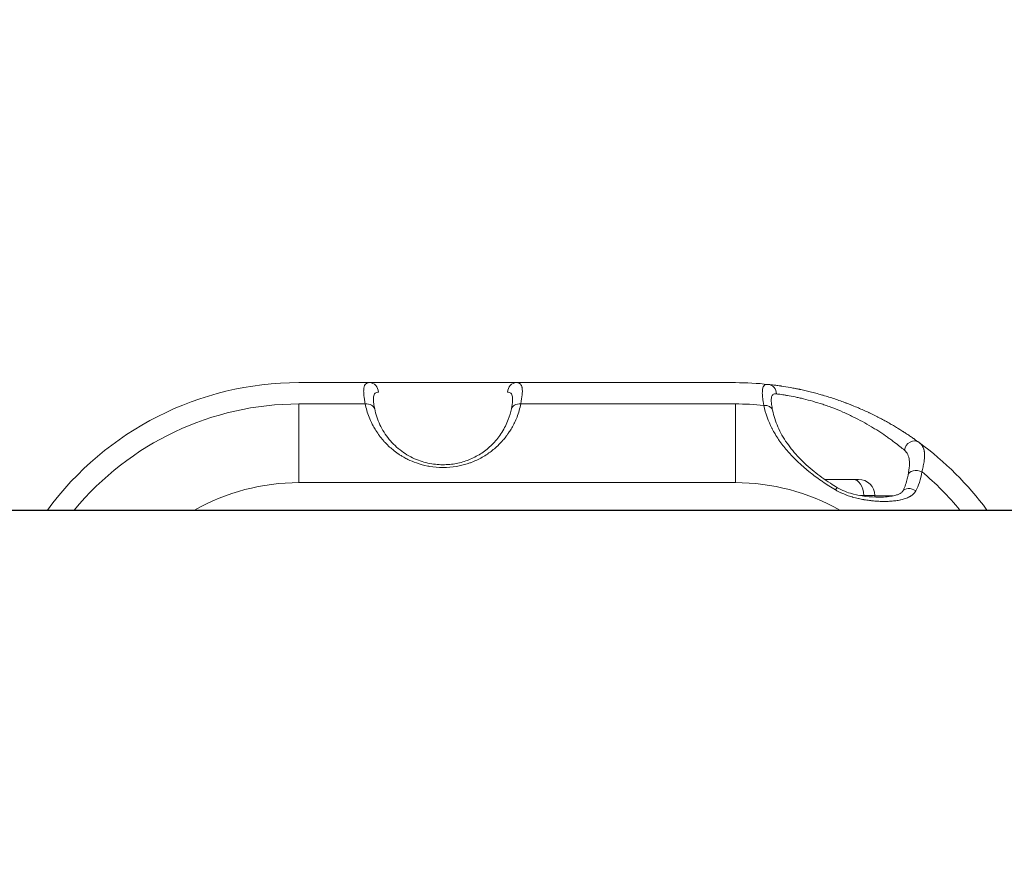
# Model space of a CAD drawing. Units: millimetres. Extents: x -32 to 14949, y 4 to 5710.
# Drawn here: x 6382 to 6585, y 3072 to 3243 of the extents above; entities that cross this region are included whole.
import ezdxf

# ---------------------------------------------------------------- set-up
doc = ezdxf.new("R2010")
doc.units = ezdxf.units.MM
doc.styles.get("Standard").update_dxf_attribs({"font": 'Square-721-BT.ttf'})
doc.dimstyles.get("Standard").update_dxf_attribs({"dimtxt": 0.18, "dimasz": 0.18, "dimexe": 0.18, "dimexo": 0.0625, "dimgap": 0.09, "dimtad": 0, "dimtih": 1, "dimtoh": 1, "dimdec": 4, "dimzin": 0, "dimdsep": 46, "dimtxsty": 'Standard', "dimcen": 0.09, "dimadec": 0, "dimazin": 0, "dimtfac": 1, "dimtdec": 4, "dimtofl": 0, "dimtmove": 0, "dimatfit": 3, "dimfxl": 1, "dimtolj": 1, "dimtzin": 0, "dimarcsym": 0})

# ---------------------------------------------------------------- blocks, each defined once
blk = doc.blocks.new('*D19')
at = {"color": 0, "lineweight": -2, "transparency": 16777216}
for p, q in [((433.41, 5278.26), (433.41, 5358.44)), ((513.41, 5358.26), (14866.2, 5358.26)), ((14946.2, 5278.26), (14946.2, 5358.44))]:
    blk.add_line(p, q, dxfattribs=at)
at = {"color": 0, "transparency": 16777216}
for points in [[(513.41, 5371.59), (513.41, 5344.92), (433.41, 5358.26)], [(14866.2, 5371.59), (14866.2, 5344.92), (14946.2, 5358.26)]]:
    blk.add_solid(points, dxfattribs=at)
at = {"layer": 'Defpoints', "color": 0, "transparency": 16777216}
for p in [(14946.2, 5358.26), (433.41, 2652.78), (14946.2, 2559.4)]:
    blk.add_point(p, dxfattribs=at)
at = {"color": 0, "transparency": 16777216, "insert": (7689.8, 5546.28), "char_height": 250, "attachment_point": 5}
blk.add_mtext('\\A1;1450', dxfattribs=at)

msp = doc.modelspace()

# ---------------------------------------------------------------- linework, layer by layer
at = {"color": 0, "linetype": 'Continuous', "lineweight": 0}
for p, q in [((6439.85, 3168.62), (6454.39, 3168.62)), ((6484.73, 3168.62), (6529.85, 3168.62)), ((6439.85, 3164.23), (6439.85, 3148.01)), ((6453.51, 3164.23), (6439.85, 3164.23)), ((6529.85, 3164.23), (6485.61, 3164.23)), ((6529.85, 3164.23), (6529.85, 3148.01)), ((6483.82, 3159.41), (6483.82, 3159.44)), ((6529.85, 3148.01), (6439.85, 3148.01)), ((6548.22, 3148.69), (6555.25, 3148.69)), ((6553.06, 3145.34), (6553.05, 3145.34)), ((6558.6, 3145.34), (6555.62, 3145.34)), ((6558.6, 3145.34), (6558.6, 3145.03))]:
    msp.add_line(p, q, dxfattribs=at)
msp.add_line((6180.36, 3142.34), (9160.36, 3142.34))
for centre, radius, start, end in [((6439.85, 3104.29), 64.33, 90, 143.7369), ((6529.85, 3104.29), 64.33, 83.9228, 90), ((6439.85, 3104.29), 59.94, 90, 140.591), ((6529.85, 3104.29), 59.94, 84.3964, 90), ((6529.85, 3104.29), 64.33, 36.2631, 53.9272), ((6529.85, 3104.29), 59.94, 39.409, 50.0648), ((6439.85, 3104.29), 43.72, 90, 119.5098), ((6529.85, 3104.29), 43.72, 60.4902, 90), ((6555.25, 3145.34), 3.35, 0, 90)]:
    msp.add_arc(centre, radius, start, end, dxfattribs=at)
at = {"color": 0, "linetype": 'Continuous', "lineweight": 0, "extrusion": (0, 0, -1)}
for centre, major_axis, ratio, start_param, end_param in [((6454.39, 3166.62), (0, 2), 0.925362, 0, 1.553343), ((6484.73, 3166.62), (0, 2), 0.925362, -1.553343, 0), ((6536.44, 3166.27), (0.21, 1.99), 0.924281, 0, 1.455239), ((6549.86, 3145.24), (1.03, 1.72), 0.084535, -0.788997, 0.000009), ((6551.6, 3145.27), (-14.02, 0), 0, -2.440868, -2.093689)]:
    msp.add_ellipse(centre, major_axis=major_axis, ratio=ratio, start_param=start_param, end_param=end_param, dxfattribs=at)
at = {"color": 0, "linetype": 'Continuous', "lineweight": 0}
for centre, major_axis, ratio, start_param, end_param in [((6453.51, 3162.81), (1.96, 0.4), 0.699906, 0, 1.4294), ((6485.61, 3162.81), (-1.96, 0.4), 0.699906, -1.4294, 0), ((6535.56, 3162.53), (1.96, 0.39), 0.691418, -0.000001, 1.364303), ((6566.55, 3154.67), (1.18, 1.62), 0.891735, 0, 2.128793), ((6567.41, 3149.16), (-1.97, 0.36), 0.656609, -1.926161, 0.000004), ((6554.06, 3145.34), (0, 3.35), 0.673061, -1.570796, 0), ((6566.1, 3145.24), (-1.76, 0.95), 0.697543, -1.733262, 0.000256)]:
    msp.add_ellipse(centre, major_axis=major_axis, ratio=ratio, start_param=start_param, end_param=end_param, dxfattribs=at)
for points, knots in [([(6453.51, 3164.23), (6453.44, 3164.61), (6453.39, 3164.95), (6453.32, 3165.42), (6453.3, 3165.57), (6453.27, 3165.78), (6453.26, 3165.88), (6453.25, 3165.99), (6453.24, 3166.05), (6453.24, 3166.08), (6453.24, 3166.09), (6453.24, 3166.09), (6453.24, 3166.1), (6453.21, 3166.39), (6453.2, 3166.65), (6453.2, 3167), (6453.2, 3167.11), (6453.21, 3167.26), (6453.22, 3167.34), (6453.22, 3167.42), (6453.23, 3167.46), (6453.23, 3167.48), (6453.23, 3167.49), (6453.24, 3167.49), (6453.27, 3167.69), (6453.31, 3167.86), (6453.4, 3168.07), (6453.44, 3168.13), (6453.49, 3168.22), (6453.52, 3168.26), (6453.56, 3168.3), (6453.58, 3168.32), (6453.59, 3168.33), (6453.8, 3168.53), (6454.06, 3168.62), (6454.39, 3168.62)], [0, 0, 0, 0, 0.125, 0.125, 0.1875, 0.1875, 0.21875, 0.234375, 0.242187, 0.246094, 0.248047, 0.248047, 0.25, 0.25, 0.375, 0.375, 0.4375, 0.4375, 0.46875, 0.484375, 0.492187, 0.496094, 0.496094, 0.5, 0.5, 0.625, 0.625, 0.6875, 0.6875, 0.71875, 0.734375, 0.734375, 0.75, 0.75, 1, 1, 1, 1]), ([(6454.39, 3168.62), (6454.67, 3168.62), (6454.99, 3168.62), (6455.35, 3168.62), (6455.38, 3168.62), (6455.4, 3168.62), (6455.42, 3168.62), (6455.78, 3168.62), (6456.17, 3168.62), (6456.6, 3168.62), (6456.67, 3168.62), (6456.73, 3168.62), (6456.79, 3168.62), (6457.18, 3168.62), (6457.59, 3168.62), (6458.03, 3168.62), (6458.17, 3168.62), (6458.32, 3168.62), (6458.47, 3168.62), (6459.08, 3168.62), (6459.74, 3168.62), (6460.43, 3168.62), (6461.03, 3168.62), (6461.66, 3168.62), (6462.31, 3168.62), (6462.4, 3168.62), (6462.5, 3168.62), (6462.59, 3168.62), (6463.29, 3168.62), (6464.01, 3168.62), (6464.74, 3168.62), (6464.79, 3168.62), (6464.84, 3168.62), (6464.89, 3168.62), (6465.61, 3168.62), (6466.34, 3168.62), (6467.09, 3168.62), (6467.14, 3168.62), (6467.19, 3168.62), (6467.24, 3168.62), (6468.01, 3168.62), (6468.78, 3168.62), (6469.56, 3168.62), (6470.29, 3168.62), (6471.01, 3168.62), (6471.74, 3168.62), (6471.78, 3168.62), (6471.83, 3168.62), (6471.88, 3168.62), (6472.58, 3168.62), (6473.26, 3168.62), (6473.94, 3168.62), (6474.04, 3168.62), (6474.13, 3168.62), (6474.23, 3168.62), (6474.82, 3168.62), (6475.4, 3168.62), (6475.96, 3168.62), (6476.15, 3168.62), (6476.34, 3168.62), (6476.53, 3168.62), (6477.28, 3168.62), (6478, 3168.62), (6478.69, 3168.62), (6479.29, 3168.62), (6479.87, 3168.62), (6480.41, 3168.62), (6480.49, 3168.62), (6480.57, 3168.62), (6480.65, 3168.62), (6481.21, 3168.62), (6481.74, 3168.62), (6482.23, 3168.62), (6482.26, 3168.62), (6482.3, 3168.62), (6482.33, 3168.62), (6482.8, 3168.62), (6483.23, 3168.62), (6483.62, 3168.62), (6483.64, 3168.62), (6483.67, 3168.62), (6483.69, 3168.62), (6484.09, 3168.62), (6484.43, 3168.62), (6484.73, 3168.62)], [0, 0, 0, 0, 0.0585938, 0.0585938, 0.0585938, 0.0625, 0.0625, 0.0625, 0.1171875, 0.1171875, 0.1171875, 0.125, 0.125, 0.125, 0.171875, 0.171875, 0.171875, 0.1875, 0.1875, 0.1875, 0.25, 0.25, 0.25, 0.3046875, 0.3046875, 0.3046875, 0.3125, 0.3125, 0.3125, 0.3710938, 0.3710938, 0.3710938, 0.375, 0.375, 0.375, 0.4335938, 0.4335938, 0.4335938, 0.4375, 0.4375, 0.4375, 0.5, 0.5, 0.5, 0.5585938, 0.5585938, 0.5585938, 0.5625, 0.5625, 0.5625, 0.6171875, 0.6171875, 0.6171875, 0.625, 0.625, 0.625, 0.671875, 0.671875, 0.671875, 0.6875, 0.6875, 0.6875, 0.75, 0.75, 0.75, 0.8046875, 0.8046875, 0.8046875, 0.8125, 0.8125, 0.8125, 0.8710938, 0.8710938, 0.8710938, 0.875, 0.875, 0.875, 0.9335938, 0.9335938, 0.9335938, 0.9375, 0.9375, 0.9375, 1, 1, 1, 1]), ([(6484.73, 3168.62), (6484.89, 3168.62), (6485.04, 3168.6), (6485.24, 3168.53), (6485.3, 3168.5), (6485.38, 3168.45), (6485.42, 3168.42), (6485.46, 3168.39), (6485.49, 3168.37), (6485.5, 3168.36), (6485.61, 3168.26), (6485.68, 3168.14), (6485.78, 3167.93), (6485.8, 3167.85), (6485.84, 3167.73), (6485.85, 3167.67), (6485.87, 3167.59), (6485.87, 3167.54), (6485.88, 3167.53), (6485.88, 3167.51), (6485.88, 3167.51), (6485.91, 3167.32), (6485.92, 3167.12), (6485.92, 3166.77), (6485.92, 3166.65), (6485.91, 3166.45), (6485.9, 3166.35), (6485.89, 3166.23), (6485.89, 3166.17), (6485.88, 3166.14), (6485.88, 3166.12), (6485.88, 3166.12), (6485.88, 3166.11), (6485.83, 3165.61), (6485.74, 3164.99), (6485.61, 3164.23)], [0, 0, 0, 0, 0.125, 0.125, 0.1875, 0.1875, 0.21875, 0.234375, 0.234375, 0.25, 0.25, 0.375, 0.375, 0.4375, 0.4375, 0.46875, 0.484375, 0.492187, 0.496094, 0.496094, 0.5, 0.5, 0.625, 0.625, 0.6875, 0.6875, 0.71875, 0.734375, 0.742187, 0.746094, 0.748047, 0.748047, 0.75, 0.75, 1, 1, 1, 1]), ([(6535.7, 3163.94), (6535.6, 3164.5), (6535.53, 3165), (6535.48, 3165.43), (6535.47, 3165.5), (6535.46, 3165.57), (6535.46, 3165.64), (6535.45, 3165.68), (6535.45, 3165.71), (6535.45, 3165.74), (6535.45, 3165.76), (6535.44, 3165.78), (6535.44, 3165.79), (6535.44, 3165.8), (6535.44, 3165.81), (6535.44, 3165.82), (6535.44, 3165.83), (6535.44, 3165.83), (6535.44, 3165.84), (6535.4, 3166.28), (6535.39, 3166.65), (6535.42, 3166.96), (6535.42, 3167.01), (6535.42, 3167.06), (6535.43, 3167.11), (6535.43, 3167.13), (6535.44, 3167.15), (6535.44, 3167.18), (6535.44, 3167.19), (6535.44, 3167.2), (6535.44, 3167.21), (6535.45, 3167.22), (6535.45, 3167.23), (6535.45, 3167.25), (6535.58, 3168.02), (6535.98, 3168.33), (6536.66, 3168.26)], [0, 0, 0, 0, 0.1875, 0.1875, 0.1875, 0.21875, 0.21875, 0.21875, 0.234375, 0.234375, 0.234375, 0.242187, 0.242187, 0.242187, 0.246094, 0.246094, 0.246094, 0.25, 0.25, 0.25, 0.4375, 0.4375, 0.4375, 0.46875, 0.46875, 0.46875, 0.484375, 0.484375, 0.484375, 0.492187, 0.492187, 0.492187, 0.5, 0.5, 0.5, 1, 1, 1, 1]), ([(6536.66, 3168.26), (6536.99, 3168.22), (6537.38, 3168.18), (6537.84, 3168.12), (6537.84, 3168.12), (6537.85, 3168.12), (6537.86, 3168.12), (6538.08, 3168.09), (6538.31, 3168.06), (6538.56, 3168.03), (6538.57, 3168.03), (6538.58, 3168.02), (6538.59, 3168.02), (6538.78, 3168), (6538.98, 3167.97), (6539.19, 3167.94), (6539.25, 3167.93), (6539.31, 3167.92), (6539.36, 3167.91), (6539.38, 3167.91), (6539.39, 3167.91), (6539.41, 3167.91), (6539.95, 3167.82), (6540.54, 3167.73), (6541.18, 3167.61), (6541.2, 3167.61), (6541.22, 3167.61), (6541.24, 3167.6), (6541.54, 3167.55), (6541.86, 3167.49), (6542.18, 3167.43), (6542.21, 3167.42), (6542.23, 3167.42), (6542.25, 3167.41), (6542.51, 3167.36), (6542.78, 3167.31), (6543.05, 3167.25), (6543.12, 3167.24), (6543.19, 3167.22), (6543.25, 3167.21), (6543.28, 3167.2), (6543.3, 3167.2), (6543.32, 3167.19), (6544.04, 3167.04), (6544.79, 3166.86), (6545.56, 3166.67), (6545.95, 3166.57), (6546.34, 3166.47), (6546.74, 3166.36), (6546.94, 3166.31), (6547.14, 3166.25), (6547.34, 3166.2), (6547.49, 3166.15), (6547.64, 3166.11), (6547.79, 3166.07), (6547.83, 3166.06), (6547.86, 3166.05), (6547.89, 3166.04), (6547.91, 3166.03), (6547.93, 3166.03), (6547.95, 3166.02), (6548.34, 3165.91), (6548.73, 3165.79), (6549.12, 3165.66), (6549.53, 3165.54), (6549.94, 3165.4), (6550.35, 3165.26), (6551.11, 3165.01), (6551.87, 3164.74), (6552.64, 3164.45), (6552.69, 3164.43), (6552.74, 3164.41), (6552.79, 3164.39), (6553.12, 3164.26), (6553.44, 3164.14), (6553.76, 3164.01), (6553.84, 3163.98), (6553.92, 3163.95), (6554, 3163.91), (6554.39, 3163.75), (6554.78, 3163.59), (6555.17, 3163.43), (6555.18, 3163.42), (6555.19, 3163.42), (6555.2, 3163.41), (6555.92, 3163.1), (6556.63, 3162.78), (6557.34, 3162.45), (6557.38, 3162.43), (6557.43, 3162.4), (6557.48, 3162.38), (6557.49, 3162.38), (6557.5, 3162.37), (6557.51, 3162.37), (6557.87, 3162.19), (6558.23, 3162.02), (6558.58, 3161.85), (6558.76, 3161.76), (6558.94, 3161.66), (6559.12, 3161.57), (6559.3, 3161.48), (6559.47, 3161.39), (6559.65, 3161.3), (6559.67, 3161.29), (6559.68, 3161.28), (6559.7, 3161.28), (6560.03, 3161.1), (6560.37, 3160.92), (6560.69, 3160.74), (6560.71, 3160.73), (6560.72, 3160.73), (6560.74, 3160.72), (6561.06, 3160.54), (6561.38, 3160.36), (6561.69, 3160.19), (6561.7, 3160.18), (6561.72, 3160.17), (6561.74, 3160.16), (6562.04, 3159.98), (6562.35, 3159.81), (6562.64, 3159.63), (6562.79, 3159.54), (6562.95, 3159.45), (6563.09, 3159.36), (6563.17, 3159.32), (6563.24, 3159.27), (6563.32, 3159.23), (6563.35, 3159.2), (6563.39, 3159.18), (6563.43, 3159.16), (6563.46, 3159.14), (6563.5, 3159.11), (6563.54, 3159.09), (6563.55, 3159.08), (6563.57, 3159.07), (6563.58, 3159.07), (6563.86, 3158.89), (6564.13, 3158.72), (6564.4, 3158.55), (6564.41, 3158.55), (6564.42, 3158.54), (6564.43, 3158.53), (6564.66, 3158.39), (6564.88, 3158.24), (6565.1, 3158.1), (6565.13, 3158.08), (6565.16, 3158.06), (6565.19, 3158.04), (6565.2, 3158.03), (6565.21, 3158.03), (6565.22, 3158.02), (6565.47, 3157.86), (6565.71, 3157.7), (6565.93, 3157.55), (6566.05, 3157.47), (6566.16, 3157.39), (6566.27, 3157.31), (6566.33, 3157.27), (6566.38, 3157.24), (6566.44, 3157.2), (6566.46, 3157.18), (6566.49, 3157.16), (6566.52, 3157.14), (6566.54, 3157.13), (6566.57, 3157.11), (6566.6, 3157.09), (6566.6, 3157.09), (6566.61, 3157.08), (6566.61, 3157.08), (6567.04, 3156.78), (6567.41, 3156.52), (6567.72, 3156.29)], [0, 0, 0, 0, 0.061581, 0.061581, 0.061581, 0.0625, 0.0625, 0.0625, 0.092469, 0.092469, 0.092469, 0.09375, 0.09375, 0.09375, 0.117187, 0.117187, 0.117187, 0.123427, 0.123427, 0.123427, 0.125, 0.125, 0.125, 0.18559, 0.18559, 0.18559, 0.1875, 0.1875, 0.1875, 0.216719, 0.216719, 0.216719, 0.21875, 0.21875, 0.21875, 0.242188, 0.242188, 0.242188, 0.24803, 0.24803, 0.24803, 0.25, 0.25, 0.25, 0.3125, 0.3125, 0.3125, 0.34375, 0.34375, 0.34375, 0.359375, 0.359375, 0.359375, 0.371094, 0.371094, 0.371094, 0.373666, 0.373666, 0.373666, 0.375, 0.375, 0.375, 0.405684, 0.405684, 0.405684, 0.437456, 0.437456, 0.437456, 0.496094, 0.496094, 0.496094, 0.499826, 0.499826, 0.499826, 0.525189, 0.525189, 0.525189, 0.531618, 0.531618, 0.531618, 0.5625, 0.5625, 0.5625, 0.563467, 0.563467, 0.563467, 0.621094, 0.621094, 0.621094, 0.625, 0.625, 0.625, 0.625945, 0.625945, 0.625945, 0.65625, 0.65625, 0.65625, 0.671875, 0.671875, 0.671875, 0.6875, 0.6875, 0.6875, 0.688815, 0.688815, 0.688815, 0.71875, 0.71875, 0.71875, 0.720221, 0.720221, 0.720221, 0.75, 0.75, 0.75, 0.751531, 0.751531, 0.751531, 0.78125, 0.78125, 0.78125, 0.796875, 0.796875, 0.796875, 0.804688, 0.804688, 0.804688, 0.808594, 0.808594, 0.808594, 0.8125, 0.8125, 0.8125, 0.814009, 0.814009, 0.814009, 0.84375, 0.84375, 0.84375, 0.844936, 0.844936, 0.844936, 0.871094, 0.871094, 0.871094, 0.875, 0.875, 0.875, 0.876279, 0.876279, 0.876279, 0.90625, 0.90625, 0.90625, 0.921875, 0.921875, 0.921875, 0.929687, 0.929687, 0.929687, 0.933594, 0.933594, 0.933594, 0.9375, 0.9375, 0.9375, 0.93827, 0.93827, 0.93827, 1, 1, 1, 1]), ([(6455.2, 3165.07), (6455.2, 3165.1), (6455.2, 3165.12), (6455.19, 3165.35), (6455.21, 3165.53), (6455.26, 3165.85), (6455.29, 3165.99), (6455.4, 3166.24), (6455.47, 3166.34), (6455.72, 3166.58), (6455.95, 3166.66), (6456.24, 3166.66)], [0.3613288, 0.3613288, 0.3613288, 0.3613288, 0.375, 0.375, 0.5, 0.5, 0.625, 0.625, 0.75, 0.75, 1, 1, 1, 1]), ([(6482.88, 3166.66), (6483.17, 3166.66), (6483.39, 3166.58), (6483.56, 3166.42), (6483.6, 3166.38), (6483.64, 3166.34), (6483.68, 3166.29), (6483.71, 3166.24), (6483.74, 3166.18), (6483.77, 3166.12), (6483.82, 3166), (6483.86, 3165.85), (6483.89, 3165.69), (6483.91, 3165.53), (6483.92, 3165.35), (6483.92, 3165.15), (6483.92, 3165.12), (6483.92, 3165.1), (6483.92, 3165.07)], [0, 0, 0, 0, 0.25, 0.25, 0.25, 0.3125, 0.3125, 0.3125, 0.375, 0.375, 0.375, 0.5, 0.5, 0.5, 0.625, 0.625, 0.625, 0.6395895, 0.6395895, 0.6395895, 0.6395895]), ([(6537.25, 3164.83), (6537.25, 3164.85), (6537.25, 3164.87), (6537.24, 3165.1), (6537.25, 3165.28), (6537.3, 3165.6), (6537.34, 3165.74), (6537.42, 3165.92), (6537.45, 3165.97), (6537.52, 3166.07), (6537.56, 3166.11), (6537.77, 3166.29), (6538, 3166.34), (6538.29, 3166.3)], [0.363005, 0.363005, 0.363005, 0.363005, 0.375, 0.375, 0.5, 0.5, 0.625, 0.625, 0.6875, 0.6875, 0.75, 0.75, 1, 1, 1, 1]), ([(6538.29, 3166.3), (6538.58, 3166.27), (6538.91, 3166.23), (6539.49, 3166.15), (6539.7, 3166.11), (6540.13, 3166.05), (6540.36, 3166.01), (6541.07, 3165.89), (6541.59, 3165.79), (6542.42, 3165.62), (6542.7, 3165.56), (6543.29, 3165.43), (6543.6, 3165.36), (6545.15, 3164.98), (6546.47, 3164.61), (6548.2, 3164.04), (6548.55, 3163.92), (6549.25, 3163.67), (6549.6, 3163.54), (6550.64, 3163.14), (6551.33, 3162.86), (6552.36, 3162.41), (6552.71, 3162.25), (6553.39, 3161.94), (6553.73, 3161.77), (6554.74, 3161.28), (6555.4, 3160.94), (6556.67, 3160.25), (6557.29, 3159.9), (6558.19, 3159.36), (6558.48, 3159.18), (6559.06, 3158.82), (6559.34, 3158.64), (6560.17, 3158.1), (6560.69, 3157.74), (6561.43, 3157.22), (6561.67, 3157.05), (6562.14, 3156.71), (6562.36, 3156.55), (6563.01, 3156.06), (6563.4, 3155.75), (6564.11, 3155.19), (6564.43, 3154.93), (6564.7, 3154.7)], [0, 0, 0, 0, 0.0625, 0.0625, 0.09375, 0.09375, 0.125, 0.125, 0.1875, 0.1875, 0.21875, 0.21875, 0.25, 0.25, 0.375, 0.375, 0.40625, 0.40625, 0.4375, 0.4375, 0.5, 0.5, 0.53125, 0.53125, 0.5625, 0.5625, 0.625, 0.625, 0.6875, 0.6875, 0.71875, 0.71875, 0.75, 0.75, 0.8125, 0.8125, 0.84375, 0.84375, 0.875, 0.875, 0.9375, 0.9375, 1, 1, 1, 1]), ([(6485.61, 3164.23), (6485.42, 3163.3), (6485.16, 3162.41), (6484.82, 3161.54), (6484.66, 3161.13), (6484.48, 3160.72), (6484.29, 3160.32), (6484.26, 3160.27), (6484.23, 3160.22), (6484.21, 3160.16), (6484.19, 3160.14), (6484.18, 3160.11), (6484.17, 3160.09), (6484.16, 3160.08), (6484.15, 3160.06), (6484.15, 3160.04), (6483.97, 3159.7), (6483.78, 3159.36), (6483.58, 3159.03), (6483.42, 3158.77), (6483.26, 3158.51), (6483.09, 3158.26), (6483.05, 3158.2), (6483.01, 3158.14), (6482.96, 3158.08), (6482.94, 3158.04), (6482.91, 3158), (6482.88, 3157.97), (6482.76, 3157.8), (6482.62, 3157.61), (6482.48, 3157.43), (6482.31, 3157.2), (6482.12, 3156.98), (6481.93, 3156.76), (6481.59, 3156.37), (6481.25, 3156.01), (6480.85, 3155.63), (6480.55, 3155.34), (6480.24, 3155.07), (6479.92, 3154.81), (6479.63, 3154.57), (6479.34, 3154.35), (6479.04, 3154.13), (6478.97, 3154.08), (6478.9, 3154.04), (6478.83, 3153.99), (6478.8, 3153.96), (6478.76, 3153.94), (6478.72, 3153.91), (6478.35, 3153.67), (6477.99, 3153.44), (6477.61, 3153.23), (6476.91, 3152.83), (6476.18, 3152.49), (6475.4, 3152.19), (6475.28, 3152.14), (6475.17, 3152.1), (6475.06, 3152.06), (6474.36, 3151.81), (6473.65, 3151.61), (6472.91, 3151.46), (6472.9, 3151.46), (6472.88, 3151.45), (6472.87, 3151.45), (6472.7, 3151.41), (6472.52, 3151.38), (6472.35, 3151.35), (6471.43, 3151.19), (6470.5, 3151.11), (6469.56, 3151.11), (6468.62, 3151.11), (6467.69, 3151.19), (6466.77, 3151.35), (6466.66, 3151.37), (6466.56, 3151.39), (6466.45, 3151.41), (6465.62, 3151.57), (6464.84, 3151.79), (6464.06, 3152.06), (6463.46, 3152.28), (6462.88, 3152.52), (6462.33, 3152.79), (6462.05, 3152.93), (6461.78, 3153.07), (6461.51, 3153.23), (6461.31, 3153.34), (6461.1, 3153.46), (6460.91, 3153.58), (6460.71, 3153.71), (6460.51, 3153.84), (6460.33, 3153.96), (6459.94, 3154.23), (6459.56, 3154.51), (6459.2, 3154.81), (6458.91, 3155.04), (6458.63, 3155.29), (6458.35, 3155.54), (6458.29, 3155.6), (6458.23, 3155.66), (6458.17, 3155.72), (6457.98, 3155.91), (6457.81, 3156.08), (6457.64, 3156.26), (6457.48, 3156.42), (6457.33, 3156.59), (6457.19, 3156.76), (6456.92, 3157.07), (6456.66, 3157.39), (6456.42, 3157.72), (6456.39, 3157.75), (6456.36, 3157.79), (6456.34, 3157.82), (6456.32, 3157.85), (6456.3, 3157.88), (6456.28, 3157.9), (6456.02, 3158.27), (6455.77, 3158.64), (6455.54, 3159.03), (6455.36, 3159.32), (6455.19, 3159.63), (6455.03, 3159.94), (6455.01, 3159.97), (6455, 3159.99), (6454.98, 3160.02), (6454.98, 3160.03), (6454.97, 3160.05), (6454.96, 3160.06), (6454.72, 3160.55), (6454.5, 3161.04), (6454.3, 3161.54), (6453.96, 3162.41), (6453.7, 3163.3), (6453.51, 3164.23)], [0, 0, 0, 0, 0.0791737, 0.0791737, 0.0791737, 0.116572, 0.116572, 0.116572, 0.1216101, 0.1216101, 0.1216101, 0.1239039, 0.1239039, 0.1239039, 0.1253191, 0.1253191, 0.1253191, 0.1539704, 0.1539704, 0.1539704, 0.1761943, 0.1761943, 0.1761943, 0.1816951, 0.1816951, 0.1816951, 0.1851417, 0.1851417, 0.1851417, 0.2003608, 0.2003608, 0.2003608, 0.2201124, 0.2201124, 0.2201124, 0.2550528, 0.2550528, 0.2550528, 0.2812882, 0.2812882, 0.2812882, 0.3047837, 0.3047837, 0.3047837, 0.3099428, 0.3099428, 0.3099428, 0.3129363, 0.3129363, 0.3129363, 0.3388606, 0.3388606, 0.3388606, 0.3870756, 0.3870756, 0.3870756, 0.393934, 0.393934, 0.393934, 0.4366902, 0.4366902, 0.4366902, 0.4375, 0.4375, 0.4375, 0.4473978, 0.4473978, 0.4473978, 0.5, 0.5, 0.5, 0.5526066, 0.5526066, 0.5526066, 0.5585938, 0.5585938, 0.5585938, 0.6060738, 0.6060738, 0.6060738, 0.6425891, 0.6425891, 0.6425891, 0.6611485, 0.6611485, 0.6611485, 0.675124, 0.675124, 0.675124, 0.6889635, 0.6889635, 0.6889635, 0.7187211, 0.7187211, 0.7187211, 0.7423287, 0.7423287, 0.7423287, 0.747676, 0.747676, 0.747676, 0.7646339, 0.7646339, 0.7646339, 0.7798969, 0.7798969, 0.7798969, 0.8077246, 0.8077246, 0.8077246, 0.8106767, 0.8106767, 0.8106767, 0.8128773, 0.8128773, 0.8128773, 0.8460392, 0.8460392, 0.8460392, 0.8717992, 0.8717992, 0.8717992, 0.8740043, 0.8740043, 0.8740043, 0.8752735, 0.8752735, 0.8752735, 0.9208314, 0.9208314, 0.9208314, 1, 1, 1, 1]), ([(6455.2, 3165.07), (6455.2, 3164.9), (6455.22, 3164.63), (6455.32, 3164), (6455.39, 3163.62), (6455.47, 3163.21)], [0.000103, 0.000103, 0.000103, 0.000103, 1.750404, 1.750404, 3.548244, 3.548244, 3.548244, 3.548244]), ([(6455.47, 3163.21), (6455.69, 3162.11), (6456.05, 3161.01), (6457.04, 3158.91), (6457.68, 3157.89), (6459.19, 3156.05), (6460.06, 3155.21), (6461.97, 3153.82), (6462.99, 3153.23), (6465.08, 3152.37), (6466.15, 3152.06), (6468.23, 3151.73), (6469.24, 3151.67), (6471.17, 3151.76), (6472.1, 3151.89), (6473.86, 3152.33), (6474.71, 3152.62), (6476.33, 3153.36), (6477.11, 3153.81), (6478.59, 3154.85), (6479.29, 3155.45), (6480.59, 3156.8), (6481.18, 3157.56), (6482.24, 3159.22), (6482.68, 3160.13), (6483.29, 3161.76), (6483.5, 3162.48), (6483.65, 3163.21)], [0, 0, 0, 0, 5.058565, 5.058565, 10.028252, 10.028252, 14.578854, 14.578854, 18.563423, 18.563423, 21.979917, 21.979917, 24.971194, 24.971194, 27.770654, 27.770654, 30.610673, 30.610673, 33.676012, 33.676012, 37.096155, 37.096155, 40.951481, 40.951481, 45.268255, 45.268255, 48.605878, 48.605878, 48.605878, 48.605878]), ([(6483.65, 3163.21), (6483.78, 3163.87), (6483.88, 3164.45), (6483.92, 3164.93), (6483.92, 3165.01), (6483.92, 3165.07)], [0, 0, 0, 0, 2.87738, 2.87738, 3.541866, 3.541866, 3.541866, 3.541866]), ([(6550.48, 3146.51), (6549.57, 3147.05), (6548.68, 3147.62), (6547.81, 3148.23), (6547.75, 3148.27), (6547.69, 3148.31), (6547.63, 3148.35), (6547.62, 3148.36), (6547.6, 3148.37), (6547.59, 3148.38), (6547.15, 3148.68), (6546.72, 3148.99), (6546.3, 3149.31), (6545.97, 3149.56), (6545.65, 3149.8), (6545.33, 3150.06), (6545.27, 3150.1), (6545.22, 3150.14), (6545.17, 3150.18), (6545.11, 3150.23), (6545.06, 3150.27), (6545.01, 3150.31), (6544.99, 3150.33), (6544.97, 3150.35), (6544.94, 3150.36), (6544.55, 3150.68), (6544.17, 3151.01), (6543.79, 3151.33), (6543.5, 3151.59), (6543.21, 3151.86), (6542.92, 3152.12), (6542.87, 3152.17), (6542.83, 3152.21), (6542.78, 3152.26), (6542.73, 3152.3), (6542.68, 3152.35), (6542.64, 3152.39), (6542.61, 3152.42), (6542.59, 3152.44), (6542.56, 3152.46), (6542.22, 3152.79), (6541.89, 3153.12), (6541.56, 3153.46), (6541.39, 3153.64), (6541.22, 3153.83), (6541.05, 3154.01), (6540.97, 3154.1), (6540.89, 3154.2), (6540.8, 3154.29), (6540.76, 3154.34), (6540.72, 3154.38), (6540.68, 3154.43), (6540.66, 3154.45), (6540.64, 3154.48), (6540.62, 3154.5), (6540.6, 3154.52), (6540.58, 3154.55), (6540.56, 3154.57), (6540.54, 3154.59), (6540.52, 3154.62), (6540.5, 3154.64), (6539.9, 3155.34), (6539.35, 3156.05), (6538.84, 3156.79), (6538.82, 3156.82), (6538.79, 3156.86), (6538.77, 3156.89), (6538.51, 3157.27), (6538.27, 3157.65), (6538.03, 3158.04), (6537.83, 3158.38), (6537.64, 3158.73), (6537.45, 3159.08), (6537.45, 3159.09), (6537.44, 3159.1), (6537.43, 3159.12), (6537.43, 3159.13), (6537.42, 3159.14), (6537.41, 3159.15), (6537.41, 3159.17), (6537.4, 3159.19), (6537.39, 3159.21), (6536.62, 3160.7), (6536.04, 3162.27), (6535.7, 3163.94)], [0, 0, 0, 0, 0.117188, 0.117188, 0.117188, 0.125, 0.125, 0.125, 0.126902, 0.126902, 0.126902, 0.1875, 0.1875, 0.1875, 0.234375, 0.234375, 0.234375, 0.242188, 0.242188, 0.242188, 0.25, 0.25, 0.25, 0.253255, 0.253255, 0.253255, 0.3125, 0.3125, 0.3125, 0.359375, 0.359375, 0.359375, 0.367188, 0.367188, 0.367188, 0.375, 0.375, 0.375, 0.379066, 0.379066, 0.379066, 0.4375, 0.4375, 0.4375, 0.46875, 0.46875, 0.46875, 0.484375, 0.484375, 0.484375, 0.492188, 0.492188, 0.492188, 0.496094, 0.496094, 0.496094, 0.5, 0.5, 0.5, 0.504255, 0.504255, 0.504255, 0.625, 0.625, 0.625, 0.630668, 0.630668, 0.630668, 0.692459, 0.692459, 0.692459, 0.746094, 0.746094, 0.746094, 0.748047, 0.748047, 0.748047, 0.75, 0.75, 0.75, 0.752882, 0.752882, 0.752882, 1, 1, 1, 1]), ([(6537.25, 3164.83), (6537.25, 3164.67), (6537.27, 3164.42), (6537.36, 3163.78), (6537.43, 3163.37), (6537.52, 3162.92)], [0, 0, 0, 0, 1.633819, 1.633819, 3.575346, 3.575346, 3.575346, 3.575346]), ([(6537.52, 3162.92), (6537.75, 3161.78), (6538.11, 3160.63), (6539.11, 3158.37), (6539.73, 3157.26), (6541.22, 3155.13), (6542.07, 3154.1), (6543.94, 3152.15), (6544.96, 3151.23), (6547.11, 3149.48), (6548.24, 3148.65), (6549.91, 3147.56), (6550.4, 3147.25), (6550.89, 3146.96)], [0, 0, 0, 0, 5.159576, 5.159576, 10.206666, 10.206666, 15.001257, 15.001257, 19.52927, 19.52927, 23.855682, 23.855682, 25.592244, 25.592244, 25.592244, 25.592244]), ([(6567.72, 3156.29), (6567.89, 3156.17), (6568.04, 3156.03), (6568.17, 3155.88), (6568.24, 3155.8), (6568.3, 3155.72), (6568.36, 3155.63), (6568.39, 3155.59), (6568.42, 3155.54), (6568.44, 3155.49), (6568.46, 3155.47), (6568.47, 3155.45), (6568.48, 3155.42), (6568.49, 3155.41), (6568.5, 3155.4), (6568.5, 3155.39), (6568.5, 3155.38), (6568.51, 3155.37), (6568.51, 3155.37), (6568.51, 3155.36), (6568.51, 3155.36), (6568.52, 3155.36), (6568.52, 3155.36), (6568.52, 3155.36), (6568.52, 3155.35), (6568.52, 3155.35), (6568.52, 3155.35), (6568.52, 3155.35), (6568.6, 3155.19), (6568.67, 3155), (6568.73, 3154.78), (6568.73, 3154.77), (6568.73, 3154.76), (6568.74, 3154.75), (6568.76, 3154.65), (6568.78, 3154.55), (6568.8, 3154.44), (6568.81, 3154.37), (6568.82, 3154.31), (6568.82, 3154.24), (6568.83, 3154.21), (6568.83, 3154.18), (6568.83, 3154.14), (6568.83, 3154.12), (6568.83, 3154.11), (6568.84, 3154.09), (6568.84, 3154.08), (6568.84, 3154.07), (6568.84, 3154.06), (6568.84, 3154.06), (6568.84, 3154.05), (6568.84, 3154.04), (6568.84, 3154.04), (6568.84, 3154.04), (6568.84, 3154.04), (6568.85, 3153.94), (6568.85, 3153.83), (6568.85, 3153.7), (6568.85, 3153.63), (6568.85, 3153.56), (6568.85, 3153.48), (6568.85, 3153.44), (6568.85, 3153.4), (6568.84, 3153.36), (6568.84, 3153.34), (6568.84, 3153.32), (6568.84, 3153.3), (6568.84, 3153.29), (6568.84, 3153.28), (6568.84, 3153.27), (6568.84, 3153.26), (6568.84, 3153.25), (6568.84, 3153.24), (6568.84, 3153.23), (6568.84, 3153.22), (6568.84, 3153.21), (6568.81, 3152.84), (6568.77, 3152.56), (6568.75, 3152.4), (6568.75, 3152.38), (6568.74, 3152.36), (6568.74, 3152.35), (6568.74, 3152.34), (6568.74, 3152.34), (6568.74, 3152.33), (6568.68, 3151.96), (6568.61, 3151.59), (6568.54, 3151.24), (6568.47, 3150.89), (6568.39, 3150.55), (6568.32, 3150.25)], [0, 0, 0, 0, 0.125, 0.125, 0.125, 0.1875, 0.1875, 0.1875, 0.21875, 0.21875, 0.21875, 0.234375, 0.234375, 0.234375, 0.2421875, 0.2421875, 0.2421875, 0.2460937, 0.2460937, 0.2460937, 0.2480469, 0.2480469, 0.2480469, 0.2491036, 0.2491036, 0.2491036, 0.25, 0.25, 0.25, 0.375, 0.375, 0.375, 0.3819331, 0.3819331, 0.3819331, 0.4375, 0.4375, 0.4375, 0.46875, 0.46875, 0.46875, 0.484375, 0.484375, 0.484375, 0.4921875, 0.4921875, 0.4921875, 0.4960937, 0.4960937, 0.4960937, 0.4990234, 0.4990234, 0.4990234, 0.5, 0.5, 0.5, 0.5625, 0.5625, 0.5625, 0.59375, 0.59375, 0.59375, 0.609375, 0.609375, 0.609375, 0.6171875, 0.6171875, 0.6171875, 0.6210937, 0.6210937, 0.6210937, 0.6243343, 0.6243343, 0.6243343, 0.6274991, 0.6274991, 0.6274991, 0.7349275, 0.7349275, 0.7349275, 0.7493883, 0.7493883, 0.7493883, 0.7509766, 0.7509766, 0.7509766, 0.875, 0.875, 0.875, 1, 1, 1, 1]), ([(6564.7, 3154.7), (6565, 3154.46), (6565.22, 3154.17), (6565.47, 3153.65), (6565.54, 3153.47), (6565.64, 3153.06), (6565.68, 3152.85), (6565.73, 3152.37), (6565.74, 3152.1), (6565.74, 3151.81)], [0, 0, 0, 0, 0.25, 0.25, 0.375, 0.375, 0.5, 0.5, 0.6386169, 0.6386169, 0.6386169, 0.6386169]), ([(6565.44, 3149.53), (6565.58, 3150.27), (6565.68, 3150.94), (6565.73, 3151.59), (6565.73, 3151.7), (6565.74, 3151.81)], [0, 0, 0, 0, 3.0662, 3.0662, 3.775749, 3.775749, 3.775749, 3.775749]), ([(6564.34, 3146.19), (6564.72, 3146.89), (6565.01, 3147.69), (6565.31, 3148.86), (6565.38, 3149.19), (6565.44, 3149.53)], [0, 0, 0, 0, 3.761393, 3.761393, 5.205378, 5.205378, 5.205378, 5.205378]), ([(6550.89, 3146.96), (6551.25, 3146.74), (6551.63, 3146.55), (6552.54, 3146.16), (6553.07, 3145.97), (6554.41, 3145.57), (6555.21, 3145.4), (6556.95, 3145.13), (6557.88, 3145.05), (6559.88, 3145), (6560.94, 3145.04), (6562.25, 3145.25), (6562.6, 3145.33), (6563.15, 3145.49), (6563.37, 3145.56), (6563.75, 3145.73), (6563.91, 3145.82), (6564.14, 3145.97), (6564.21, 3146.03), (6564.31, 3146.14), (6564.34, 3146.18), (6564.34, 3146.19)], [0, 0, 0, 0, 1.257801, 1.257801, 2.977326, 2.977326, 5.586706, 5.586706, 8.774708, 8.774708, 12.655979, 12.655979, 14.110122, 14.110122, 15.190928, 15.190928, 16.215501, 16.215501, 16.949245, 16.949245, 17.63542, 17.63542, 17.63542, 17.63542]), ([(6567.04, 3146.3), (6566.97, 3146.17), (6566.89, 3146.04), (6566.79, 3145.93), (6566.71, 3145.83), (6566.62, 3145.73), (6566.52, 3145.64), (6566.51, 3145.63), (6566.5, 3145.62), (6566.49, 3145.61), (6566.49, 3145.61), (6566.49, 3145.61), (6566.48, 3145.6), (6566.48, 3145.6), (6566.47, 3145.6), (6566.47, 3145.59), (6566.36, 3145.5), (6566.25, 3145.41), (6566.12, 3145.32), (6566.06, 3145.28), (6565.99, 3145.24), (6565.93, 3145.2), (6565.89, 3145.18), (6565.86, 3145.16), (6565.82, 3145.14), (6565.8, 3145.13), (6565.79, 3145.12), (6565.77, 3145.11), (6565.76, 3145.1), (6565.75, 3145.1), (6565.74, 3145.1), (6565.73, 3145.09), (6565.72, 3145.09), (6565.72, 3145.08), (6565.46, 3144.95), (6565.18, 3144.83), (6564.88, 3144.72), (6564.6, 3144.62), (6564.29, 3144.54), (6563.96, 3144.46), (6563.96, 3144.46), (6563.95, 3144.46), (6563.95, 3144.46), (6563.94, 3144.46), (6563.94, 3144.46), (6563.93, 3144.46), (6563.92, 3144.46), (6563.91, 3144.45), (6563.9, 3144.45), (6563.59, 3144.38), (6563.26, 3144.33), (6562.92, 3144.28), (6562.6, 3144.24), (6562.27, 3144.21), (6561.93, 3144.19), (6561.91, 3144.18), (6561.88, 3144.18), (6561.86, 3144.18), (6561.51, 3144.16), (6561.16, 3144.15), (6560.81, 3144.14), (6560.63, 3144.14), (6560.45, 3144.14), (6560.27, 3144.14), (6560.13, 3144.14), (6559.99, 3144.15), (6559.86, 3144.15), (6559.84, 3144.15), (6559.82, 3144.15), (6559.8, 3144.15), (6559.77, 3144.15), (6559.74, 3144.15), (6559.72, 3144.15), (6559.34, 3144.17), (6558.97, 3144.19), (6558.6, 3144.22), (6558.41, 3144.23), (6558.22, 3144.25), (6558.04, 3144.27), (6557.95, 3144.28), (6557.85, 3144.29), (6557.76, 3144.3), (6557.69, 3144.31), (6557.63, 3144.32), (6557.56, 3144.32), (6557.53, 3144.33), (6557.51, 3144.33), (6557.48, 3144.33), (6557.12, 3144.38), (6556.75, 3144.43), (6556.4, 3144.49), (6556.37, 3144.5), (6556.33, 3144.5), (6556.3, 3144.51), (6555.94, 3144.57), (6555.57, 3144.65), (6555.22, 3144.73), (6555.21, 3144.73), (6555.2, 3144.73), (6555.19, 3144.73), (6555.18, 3144.74), (6555.17, 3144.74), (6555.15, 3144.74), (6554.77, 3144.83), (6554.39, 3144.93), (6554.03, 3145.03), (6554, 3145.04), (6553.97, 3145.05), (6553.94, 3145.06), (6553.57, 3145.17), (6553.21, 3145.28), (6552.86, 3145.41), (6552.85, 3145.42), (6552.84, 3145.42), (6552.82, 3145.42), (6552.81, 3145.43), (6552.8, 3145.43), (6552.79, 3145.44), (6552.58, 3145.51), (6552.38, 3145.59), (6552.19, 3145.67), (6552.02, 3145.74), (6551.85, 3145.81), (6551.68, 3145.89), (6551.67, 3145.9), (6551.65, 3145.9), (6551.63, 3145.91), (6551.63, 3145.91), (6551.62, 3145.92), (6551.61, 3145.92), (6551.42, 3146.01), (6551.23, 3146.1), (6551.05, 3146.19), (6550.85, 3146.3), (6550.67, 3146.4), (6550.48, 3146.51)], [0, 0, 0, 0, 0.031814, 0.031814, 0.031814, 0.058594, 0.058594, 0.058594, 0.060547, 0.060547, 0.060547, 0.061592, 0.061592, 0.061592, 0.0625, 0.0625, 0.0625, 0.09375, 0.09375, 0.09375, 0.109375, 0.109375, 0.109375, 0.117188, 0.117188, 0.117188, 0.121094, 0.121094, 0.121094, 0.123047, 0.123047, 0.123047, 0.125, 0.125, 0.125, 0.187045, 0.187045, 0.187045, 0.246094, 0.246094, 0.246094, 0.246992, 0.246992, 0.246992, 0.248047, 0.248047, 0.248047, 0.25, 0.25, 0.25, 0.3125, 0.3125, 0.3125, 0.371085, 0.371085, 0.371085, 0.375, 0.375, 0.375, 0.4375, 0.4375, 0.4375, 0.46875, 0.46875, 0.46875, 0.492188, 0.492188, 0.492188, 0.495637, 0.495637, 0.495637, 0.5, 0.5, 0.5, 0.5625, 0.5625, 0.5625, 0.59375, 0.59375, 0.59375, 0.609375, 0.609375, 0.609375, 0.620664, 0.620664, 0.620664, 0.625, 0.625, 0.625, 0.682447, 0.682447, 0.682447, 0.6875, 0.6875, 0.6875, 0.746486, 0.746486, 0.746486, 0.748047, 0.748047, 0.748047, 0.75, 0.75, 0.75, 0.808104, 0.808104, 0.808104, 0.8125, 0.8125, 0.8125, 0.871094, 0.871094, 0.871094, 0.872997, 0.872997, 0.872997, 0.875, 0.875, 0.875, 0.90625, 0.90625, 0.90625, 0.933594, 0.933594, 0.933594, 0.936525, 0.936525, 0.936525, 0.9375, 0.9375, 0.9375, 0.967457, 0.967457, 0.967457, 1, 1, 1, 1])]:
    msp.add_open_spline(points, degree=3, knots=knots, dxfattribs=at)
msp.add_open_spline([(6568.32, 3150.25), (6568.04, 3148.65), (6567.6, 3147.34), (6567.04, 3146.3)], degree=3, dxfattribs=at)

# ---------------------------------------------------------------- dimensions: what is measured, and where the dimension line sits
dim = msp.add_linear_dim(base=(14946.2, 5358.26), p1=(433.41, 2652.78), p2=(14946.2, 2559.4), text='1450', dimstyle='Standard', override={"dimtxt": 250, "dimasz": 80, "dimgap": 60, "dimtad": 2, "dimtih": 0, "dimtoh": 0, "dimdec": 0, "dimfxl": 80, "dimfxlon": 1})
dim.commit()
dim.dimension.update_dxf_attribs({"geometry": '*D19', "text_midpoint": (7689.8, 5358.26), "dimtype": 160})

doc.saveas('drawing.dxf')
